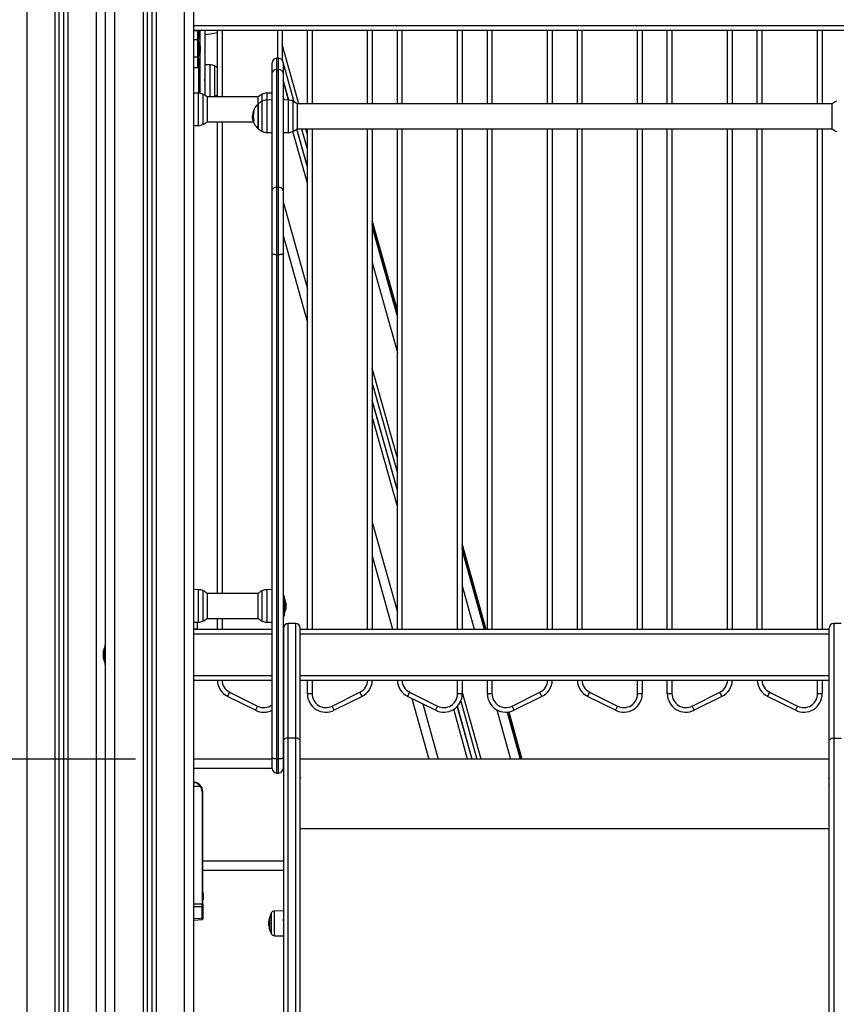
# Model space of a CAD drawing. Units: millimetres. Extents: x 0 to 18.1, y 0 to 17.8.
# Drawn here: x 5.4 to 6.3, y 13.3 to 14.4 of the extents above; entities that cross this region are included whole.
import ezdxf

# ---------------------------------------------------------------- set-up
doc = ezdxf.new("R2010")
doc.units = ezdxf.units.MM
doc.layers.add('DIASTASEIS', color=253, linetype='Continuous', lineweight=5)
doc.styles.get("Standard").update_dxf_attribs({"font": 'ARIALN.TTF'})
doc.dimstyles.new('STANDARD_ACAD', dxfattribs={"dimtxt": 0.18, "dimasz": 0.15, "dimexe": 0.18, "dimexo": 0.0625, "dimgap": 0.09, "dimtad": 0, "dimtih": 1, "dimtoh": 1, "dimzin": 0, "dimdsep": 46, "dimtxsty": 'Standard', "dimblk": 'OBLIQUE', "dimcen": 0.09, "dimadec": 0, "dimazin": 0, "dimtfac": 1, "dimtofl": 0, "dimtmove": 0, "dimatfit": 3, "dimfxl": 1, "dimtolj": 1, "dimtzin": 0, "dimarcsym": 0})

# ---------------------------------------------------------------- blocks, each defined once
blk = doc.blocks.new('_Oblique')
at = {"color": 0, "linetype": 'ByBlock', "lineweight": -2, "transparency": 16777216}
blk.add_line((-0.5, -0.5), (0.5, 0.5), dxfattribs=at)
blk = doc.blocks.new('*D59')
at = {"layer": 'Defpoints', "color": 0}
for p in [(1.9376, 15.6154), (5.9153, 15.6154), (3.4712, 12.3554)]:
    blk.add_point(p, dxfattribs=at)
at = {"layer": 'DIASTASEIS', "color": 0, "lineweight": -2}
for p, q in [((5.8528, 15.6154), (1.7576, 15.6154)), ((1.9376, 15.6154), (1.9376, 14.1673)), ((1.9376, 12.3554), (1.9376, 13.8035)), ((3.4087, 12.3554), (1.7576, 12.3554))]:
    blk.add_line(p, q, dxfattribs=at)
at = {"layer": 'DIASTASEIS', "color": 0, "linetype": 'ByBlock', "lineweight": -2, "xscale": 0.15, "yscale": 0.15, "zscale": 0.15}
for p, rotation in [((1.9376, 15.6154), 90), ((1.9376, 12.3554), 270)]:
    blk.add_blockref('_Oblique', p, dxfattribs=dict(at, rotation=rotation))
at = {"layer": 'DIASTASEIS', "color": 0, "insert": (1.9376, 13.9854), "char_height": 0.18, "attachment_point": 5}
blk.add_mtext('\\A1;\\A1;3.20', dxfattribs=at)
blk = doc.blocks.new('DE')
at = {"color": 8, "linetype": 'Continuous', "lineweight": 25}
for p, q in [((6.1013, -5.534), (6.1013, -8.2068)), ((6.1153, -5.5332), (6.1153, -8.2068)), ((6.1458, -8.2068), (6.1458, -5.5315)), ((6.0708, -8.2068), (6.0708, -5.5668)), ((5.9758, -6.1208), (5.9758, -8.2068)), ((6.0063, -8.2068), (6.0063, -6.1277)), ((6.0203, -8.2068), (6.0203, -6.1335)), ((6.0508, -6.1338), (6.0508, -8.2068)), ((6.9555, -6.3068), (6.1558, -6.3068)), ((6.1608, -6.3118), (6.1608, -6.3211)), ((6.1628, -6.3795), (6.1628, -6.3118)), ((6.1863, -6.3118), (6.1863, -6.3833)), ((6.2463, -6.3418), (6.2463, -6.3118)), ((6.2833, -6.3118), (6.2833, -6.3908)), ((6.3433, -6.3908), (6.3433, -6.3118)), ((6.3803, -6.3118), (6.3803, -6.3908)), ((6.4403, -6.3908), (6.4403, -6.3118)), ((6.4773, -6.3118), (6.4773, -6.3908)), ((6.5373, -6.3908), (6.5373, -6.3118)), ((6.5743, -6.3118), (6.5743, -6.3908)), ((6.6343, -6.3908), (6.6343, -6.3118)), ((6.6713, -6.3118), (6.6713, -6.3908)), ((6.7313, -6.3908), (6.7313, -6.3118)), ((6.7683, -6.3118), (6.7683, -6.3908)), ((6.8283, -6.3908), (6.8283, -6.3118)), ((6.269, -6.3908), (6.2513, -6.3271)), ((6.1608, -6.3421), (6.1608, -6.3793)), ((6.2452, -6.3418), (6.2452, -6.3539)), ((6.2472, -6.3539), (6.2472, -6.3418)), ((6.1735, -6.3663), (6.1735, -6.3488)), ((6.1783, -6.3499), (6.1783, -6.3826)), ((6.1735, -6.3833), (6.1735, -6.3663)), ((6.2581, -6.3868), (6.2522, -6.3655)), ((6.1609, -6.4099), (6.1609, -6.3793)), ((6.1657, -6.3804), (6.1657, -6.4131)), ((6.2297, -6.3879), (6.2297, -6.3804)), ((6.2345, -6.3793), (6.2345, -6.3868)), ((6.2532, -6.3863), (6.2522, -6.3827)), ((6.2297, -6.4206), (6.2297, -6.3879)), ((6.2345, -6.3868), (6.2345, -6.4217)), ((6.2579, -6.4217), (6.2579, -6.3868)), ((6.2627, -6.3879), (6.2627, -6.4206)), ((6.2207, -6.3991), (6.2201, -6.3991)), ((6.1609, -6.4142), (6.1609, -6.4099)), ((6.1863, -6.4102), (6.1863, -6.9183)), ((6.2205, -6.4091), (6.2199, -6.4091)), ((6.2206, -6.4093), (6.2199, -6.4093)), ((6.2783, -6.4241), (6.2765, -6.4177)), ((6.2833, -6.4177), (6.2833, -6.9568)), ((6.3433, -6.9568), (6.3433, -6.4177)), ((6.3803, -6.4177), (6.3803, -6.9568)), ((6.4403, -6.9568), (6.4403, -6.4177)), ((6.4773, -6.4177), (6.4773, -6.9568)), ((6.5373, -6.9568), (6.5373, -6.4177)), ((6.5743, -6.4177), (6.5743, -6.9568)), ((6.6343, -6.9568), (6.6343, -6.4177)), ((6.6713, -6.4177), (6.6713, -6.9568)), ((6.7313, -6.9568), (6.7313, -6.4177)), ((6.7683, -6.4177), (6.7683, -6.9568)), ((6.8283, -6.9568), (6.8283, -6.4177)), ((6.2783, -6.4763), (6.2628, -6.4206)), ((6.2783, -6.4591), (6.2668, -6.418)), ((6.2522, -6.4964), (6.2783, -6.59)), ((6.3483, -6.5172), (6.3753, -6.6141)), ((6.3753, -6.6168), (6.3483, -6.5198)), ((6.3753, -6.618), (6.3483, -6.521)), ((6.3483, -6.5237), (6.3753, -6.6207)), ((6.3483, -6.5618), (6.3753, -6.6588)), ((6.3753, -6.7725), (6.3483, -6.6755)), ((6.3753, -6.8075), (6.3483, -6.7106)), ((6.3753, -6.8247), (6.3483, -6.7277)), ((6.3483, -6.8414), (6.3753, -6.9384)), ((6.4453, -6.8656), (6.4706, -6.9568)), ((6.4699, -6.9568), (6.4453, -6.8683)), ((6.4696, -6.9568), (6.4453, -6.8695)), ((6.4453, -6.8721), (6.4688, -6.9568)), ((6.1609, -6.9492), (6.1609, -6.9143)), ((6.1657, -6.9154), (6.1657, -6.929)), ((6.2297, -6.929), (6.2297, -6.9154)), ((6.2345, -6.9143), (6.2345, -6.9492)), ((6.4453, -6.9103), (6.4582, -6.9568)), ((6.1657, -6.929), (6.1657, -6.9481)), ((6.2297, -6.9481), (6.2297, -6.929)), ((6.1863, -6.9452), (6.1863, -6.9568)), ((6.2576, -7.0742), (6.2576, -6.9508)), ((6.2656, -6.9508), (6.2656, -7.0742)), ((6.8456, -6.9508), (6.8456, -7.0742)), ((6.1558, -6.9618), (6.2402, -6.9618)), ((6.2522, -6.9618), (6.2526, -6.9618)), ((6.2706, -6.9618), (6.8406, -6.9618)), ((6.1558, -7.0068), (6.2402, -7.0068)), ((6.2522, -7.0068), (6.2526, -7.0068)), ((6.2706, -7.0068), (6.8406, -7.0068)), ((6.2833, -7.0118), (6.2833, -7.0263)), ((6.4403, -7.0263), (6.4403, -7.0118)), ((6.4773, -7.0118), (6.4773, -7.0263)), ((6.6343, -7.0263), (6.6343, -7.0118)), ((6.6713, -7.0118), (6.6713, -7.0263)), ((6.8283, -7.0263), (6.8283, -7.0118)), ((6.4655, -7.0968), (6.4453, -7.024)), ((6.4028, -7.0374), (6.4193, -7.0968)), ((6.451, -7.0968), (6.4361, -7.0431)), ((6.4558, -7.0968), (6.4399, -7.0399)), ((6.4824, -7.0437), (6.4972, -7.0968)), ((6.4937, -7.0462), (6.5078, -7.0968)), ((6.5085, -7.0968), (6.4944, -7.0462)), ((6.5089, -7.0968), (6.4948, -7.0461)), ((6.4955, -7.046), (6.5096, -7.0968)), ((6.2402, -7.1068), (6.1558, -7.1068)), ((6.2526, -7.1068), (6.2522, -7.1068)), ((6.1558, -7.1258), (6.1627, -7.1258)), ((6.2526, -7.2068), (6.1656, -7.2068)), ((6.1558, -7.2527), (6.1649, -7.2526)), ((6.1649, -7.2559), (6.1558, -7.256)), ((6.2394, -7.2626), (6.2394, -7.2663)), ((6.2394, -7.2663), (6.2394, -7.285)), ((6.2429, -7.2871), (6.2429, -7.2605)), ((6.1558, -7.2685), (6.1649, -7.2681))]:
    blk.add_line(p, q, dxfattribs=at)
at = {"color": 7, "linetype": 'Continuous', "lineweight": 25}
for p, q in [((6.1058, -5.5338), (6.1058, -8.2068)), ((6.1108, -5.5335), (6.1108, -8.2068)), ((6.1558, -8.2068), (6.1558, -5.5309)), ((6.0608, -8.2068), (6.0608, -5.5668)), ((6.0108, -8.2068), (6.0108, -6.1306)), ((6.0158, -8.2068), (6.0158, -6.1326)), ((6.1598, -6.3118), (6.1558, -6.3118)), ((6.1598, -6.3121), (6.1558, -6.3121)), ((6.1598, -6.3219), (6.1558, -6.3219)), ((6.1598, -6.3118), (6.1598, -6.3121)), ((6.9518, -6.3118), (6.1598, -6.3118)), ((6.1598, -6.3121), (6.1598, -6.3219)), ((6.1611, -6.3211), (6.1598, -6.3211)), ((6.1598, -6.3219), (6.1598, -6.3406)), ((6.1611, -6.3233), (6.1611, -6.3211)), ((6.1678, -6.3118), (6.1678, -6.3815)), ((6.1813, -6.3833), (6.1813, -6.3118)), ((6.2513, -6.3118), (6.2513, -6.3438)), ((6.2783, -6.3908), (6.2783, -6.3118)), ((6.3483, -6.3118), (6.3483, -6.3908)), ((6.3753, -6.3908), (6.3753, -6.3118)), ((6.4453, -6.3118), (6.4453, -6.3908)), ((6.4723, -6.3908), (6.4723, -6.3118)), ((6.5423, -6.3118), (6.5423, -6.3908)), ((6.5693, -6.3908), (6.5693, -6.3118)), ((6.6393, -6.3118), (6.6393, -6.3908)), ((6.6663, -6.3908), (6.6663, -6.3118)), ((6.7363, -6.3118), (6.7363, -6.3908)), ((6.7633, -6.3908), (6.7633, -6.3118)), ((6.8333, -6.3118), (6.8333, -6.3908)), ((6.1611, -6.3421), (6.1611, -6.3233)), ((6.1611, -6.3236), (6.1611, -6.3236)), ((6.1611, -6.3236), (6.1611, -6.3396)), ((6.1626, -6.3282), (6.1626, -6.3289)), ((6.1626, -6.3289), (6.1626, -6.332)), ((6.1626, -6.3322), (6.1626, -6.3348)), ((6.1598, -6.3406), (6.1558, -6.3406)), ((6.1598, -6.3406), (6.1598, -6.3521)), ((6.1598, -6.3421), (6.1611, -6.3421)), ((6.1611, -6.3396), (6.1611, -6.3396)), ((6.1626, -6.3348), (6.1626, -6.3351)), ((6.2472, -6.3418), (6.2452, -6.3418)), ((6.2513, -6.3435), (6.2514, -6.3441)), ((6.1598, -6.3521), (6.1558, -6.3521)), ((6.1735, -6.3488), (6.1678, -6.3487)), ((6.2402, -6.3579), (6.2402, -6.3468)), ((6.2452, -6.3539), (6.2452, -6.4806)), ((6.2452, -6.3539), (6.2472, -6.3539)), ((6.2472, -6.4806), (6.2472, -6.3539)), ((6.2522, -6.3468), (6.2522, -6.3579)), ((6.2522, -6.3469), (6.2638, -6.3884)), ((6.2402, -6.4846), (6.2402, -6.3579)), ((6.2522, -6.3579), (6.2522, -6.4846)), ((6.2583, -6.3868), (6.2522, -6.3651)), ((6.1609, -6.3793), (6.1558, -6.3792)), ((6.2252, -6.3833), (6.1702, -6.3833)), ((6.1703, -6.3834), (6.1703, -6.4101)), ((6.2251, -6.3909), (6.2251, -6.3834)), ((6.2402, -6.3792), (6.2345, -6.3793)), ((6.2251, -6.3909), (6.2251, -6.4043)), ((6.2251, -6.4176), (6.2251, -6.3909)), ((6.2402, -6.3867), (6.2345, -6.3868)), ((6.2535, -6.3863), (6.2522, -6.3863)), ((6.2579, -6.3868), (6.2522, -6.3867)), ((6.2535, -6.3867), (6.2535, -6.3863)), ((6.844, -6.3908), (6.2672, -6.3908)), ((6.2673, -6.3909), (6.2673, -6.4176)), ((6.8439, -6.4176), (6.8439, -6.3909)), ((6.2199, -6.4049), (6.2192, -6.4049)), ((6.22, -6.4024), (6.2194, -6.4024)), ((6.2207, -6.3989), (6.2201, -6.3989)), ((6.2251, -6.4043), (6.2251, -6.4176)), ((6.1558, -6.4143), (6.1609, -6.4142)), ((6.1702, -6.4102), (6.2202, -6.4102)), ((6.1813, -6.9183), (6.1813, -6.4102)), ((6.2672, -6.4177), (6.844, -6.4177)), ((6.2719, -6.4177), (6.2783, -6.4405)), ((6.2783, -6.9568), (6.2783, -6.4177)), ((6.3483, -6.4177), (6.3483, -6.9568)), ((6.3753, -6.9568), (6.3753, -6.4177)), ((6.4453, -6.4177), (6.4453, -6.9568)), ((6.4723, -6.9568), (6.4723, -6.4177)), ((6.5423, -6.4177), (6.5423, -6.9568)), ((6.5693, -6.9568), (6.5693, -6.4177)), ((6.6393, -6.4177), (6.6393, -6.9568)), ((6.6663, -6.9568), (6.6663, -6.4177)), ((6.7363, -6.4177), (6.7363, -6.9568)), ((6.7633, -6.9568), (6.7633, -6.4177)), ((6.8333, -6.4177), (6.8333, -6.9568)), ((6.2345, -6.4217), (6.2402, -6.4218)), ((6.2522, -6.4218), (6.2579, -6.4217)), ((6.2783, -6.4586), (6.2669, -6.4179)), ((6.2452, -6.4806), (6.2452, -6.5534)), ((6.2452, -6.4806), (6.2472, -6.4806)), ((6.2472, -6.5534), (6.2472, -6.4806)), ((6.2402, -6.5522), (6.2402, -6.4846)), ((6.2522, -6.4846), (6.2522, -6.5522)), ((6.3753, -6.6141), (6.3483, -6.5171)), ((6.3753, -6.618), (6.3483, -6.521)), ((6.2522, -6.5328), (6.2783, -6.6264)), ((6.2402, -7.0954), (6.2402, -6.5522)), ((6.2452, -6.5534), (6.2472, -6.5534)), ((6.2452, -6.5534), (6.2452, -7.0966)), ((6.2472, -7.0966), (6.2472, -6.5534)), ((6.2522, -6.5522), (6.2522, -7.0954)), ((6.3483, -6.6919), (6.3753, -6.7889)), ((6.3753, -6.8071), (6.3483, -6.7101)), ((6.4706, -6.9568), (6.4453, -6.8656)), ((6.4696, -6.9568), (6.4453, -6.8695)), ((6.3483, -6.8778), (6.3702, -6.9568)), ((6.1609, -6.9143), (6.1558, -6.9142)), ((6.2402, -6.9142), (6.2345, -6.9143)), ((6.2252, -6.9183), (6.1702, -6.9183)), ((6.1703, -6.9184), (6.1703, -6.9295)), ((6.2251, -6.9295), (6.2251, -6.9184)), ((6.2535, -6.9213), (6.2522, -6.9213)), ((6.2535, -6.9423), (6.2535, -6.9213)), ((6.2535, -6.9238), (6.2535, -6.9238)), ((6.2535, -6.9238), (6.2535, -6.9304)), ((6.1703, -6.9295), (6.1703, -6.9451)), ((6.2251, -6.9451), (6.2251, -6.9295)), ((6.2535, -6.9304), (6.2535, -6.9398)), ((6.2551, -6.9283), (6.2551, -6.9285)), ((6.2551, -6.9286), (6.2551, -6.9311)), ((6.2551, -6.9313), (6.2551, -6.9344)), ((6.2551, -6.9345), (6.2551, -6.9352)), ((6.1702, -6.9452), (6.2252, -6.9452)), ((6.1813, -6.9568), (6.1813, -6.9452)), ((6.2522, -6.9423), (6.2535, -6.9423)), ((6.2535, -6.9398), (6.2535, -6.9398)), ((6.1558, -6.9493), (6.1609, -6.9492)), ((6.1558, -6.9564), (6.1598, -6.9564)), ((6.1558, -6.9568), (6.1598, -6.9568)), ((6.1598, -6.9564), (6.1598, -6.9492)), ((6.1598, -6.9568), (6.1598, -6.9564)), ((6.1598, -6.9568), (6.2402, -6.9568)), ((6.2345, -6.9492), (6.2402, -6.9493)), ((6.2522, -6.9568), (6.2526, -6.9568)), ((6.2526, -6.9558), (6.2526, -7.0775)), ((6.2656, -6.9508), (6.2576, -6.9508)), ((6.2706, -7.0775), (6.2706, -6.9558)), ((6.2706, -6.9568), (6.8406, -6.9568)), ((6.8406, -7.0775), (6.8406, -6.9558)), ((6.8536, -6.9508), (6.8456, -6.9508)), ((6.06, -6.9763), (6.0599, -6.9763)), ((6.0599, -6.982), (6.0599, -6.9763)), ((6.0608, -6.9738), (6.06, -6.9738)), ((6.06, -6.9738), (6.06, -6.9948)), ((6.0584, -6.9809), (6.0584, -6.9808)), ((6.0584, -6.9833), (6.0584, -6.9809)), ((6.0584, -6.9866), (6.0584, -6.9834)), ((6.0584, -6.9877), (6.0584, -6.9867)), ((6.0599, -6.9923), (6.0599, -6.982)), ((6.0599, -6.9923), (6.06, -6.9923)), ((6.06, -6.9948), (6.0608, -6.9948)), ((6.1558, -7.0118), (6.2402, -7.0118)), ((6.2522, -7.0118), (6.2526, -7.0118)), ((6.2706, -7.0118), (6.8406, -7.0118)), ((6.2783, -7.0263), (6.2783, -7.0118)), ((6.4453, -7.0118), (6.4453, -7.0263)), ((6.4723, -7.0263), (6.4723, -7.0118)), ((6.6393, -7.0118), (6.6393, -7.0263)), ((6.6663, -7.0263), (6.6663, -7.0118)), ((6.8333, -7.0118), (6.8333, -7.0263)), ((6.1945, -7.0247), (6.1923, -7.0292)), ((6.2223, -7.0442), (6.1923, -7.0292)), ((6.1945, -7.0247), (6.2245, -7.0397)), ((6.2783, -7.0263), (6.2833, -7.0263)), ((6.305, -7.0397), (6.335, -7.0247)), ((6.3372, -7.0292), (6.3072, -7.0442)), ((6.3372, -7.0292), (6.335, -7.0247)), ((6.3885, -7.0247), (6.3863, -7.0292)), ((6.4163, -7.0442), (6.3863, -7.0292)), ((6.3885, -7.0247), (6.4185, -7.0397)), ((6.391, -7.0315), (6.4092, -7.0968)), ((6.4403, -7.0263), (6.4453, -7.0263)), ((6.4723, -7.0263), (6.4773, -7.0263)), ((6.499, -7.0397), (6.529, -7.0247)), ((6.5312, -7.0292), (6.5012, -7.0442)), ((6.5312, -7.0292), (6.529, -7.0247)), ((6.5825, -7.0247), (6.5803, -7.0292)), ((6.6103, -7.0442), (6.5803, -7.0292)), ((6.5825, -7.0247), (6.6125, -7.0397)), ((6.6343, -7.0263), (6.6393, -7.0263)), ((6.6663, -7.0263), (6.6713, -7.0263)), ((6.693, -7.0397), (6.723, -7.0247)), ((6.7252, -7.0292), (6.6952, -7.0442)), ((6.7252, -7.0292), (6.723, -7.0247)), ((6.7765, -7.0247), (6.7743, -7.0292)), ((6.8043, -7.0442), (6.7743, -7.0292)), ((6.7765, -7.0247), (6.8065, -7.0397)), ((6.8283, -7.0263), (6.8333, -7.0263)), ((6.2245, -7.0397), (6.2223, -7.0442)), ((6.3072, -7.0442), (6.305, -7.0397)), ((6.4185, -7.0397), (6.4163, -7.0442)), ((6.4559, -7.0968), (6.44, -7.0398)), ((6.4436, -7.0343), (6.461, -7.0968)), ((6.5012, -7.0442), (6.499, -7.0397)), ((6.6125, -7.0397), (6.6103, -7.0442)), ((6.6952, -7.0442), (6.693, -7.0397)), ((6.8065, -7.0397), (6.8043, -7.0442)), ((6.5085, -7.0968), (6.4944, -7.0462)), ((6.5096, -7.0968), (6.4955, -7.046)), ((6.2576, -7.9811), (6.2576, -7.0742)), ((6.2656, -7.0742), (6.2576, -7.0742)), ((6.2656, -7.0742), (6.2656, -7.9811)), ((6.8456, -7.0742), (6.8456, -7.9811)), ((6.8456, -7.0742), (6.8536, -7.0742)), ((6.2526, -7.0775), (6.2526, -7.9852)), ((6.2706, -7.6137), (6.2706, -7.0775)), ((6.8406, -7.6137), (6.8406, -7.0775)), ((6.2402, -7.1068), (6.2402, -7.0954)), ((6.2452, -7.0966), (6.2472, -7.0966)), ((6.2452, -7.0966), (6.2452, -7.1118)), ((6.2472, -7.1118), (6.2472, -7.0966)), ((6.2522, -7.0954), (6.2522, -7.1068)), ((6.2402, -7.0968), (6.1558, -7.0968)), ((6.2526, -7.0968), (6.2522, -7.0968)), ((6.2526, -7.1008), (6.2526, -7.1008)), ((6.8406, -7.0968), (6.2706, -7.0968)), ((6.2452, -7.1118), (6.2472, -7.1118)), ((6.2706, -7.1248), (6.2706, -7.1247)), ((6.1649, -7.1318), (6.1649, -7.2526)), ((6.1649, -7.1318), (6.1656, -7.1318)), ((6.1656, -7.2068), (6.1656, -7.1318)), ((6.2526, -7.1358), (6.2526, -7.1358)), ((6.8406, -7.1721), (6.2706, -7.1721)), ((6.1656, -7.2105), (6.1656, -7.2068)), ((6.1656, -7.2526), (6.1656, -7.2105)), ((6.2526, -7.2168), (6.1656, -7.2168)), ((6.166, -7.2413), (6.166, -7.2421)), ((6.166, -7.2422), (6.166, -7.2453)), ((6.1649, -7.2526), (6.1656, -7.2526)), ((6.1656, -7.2526), (6.1656, -7.2554)), ((6.1656, -7.2554), (6.1656, -7.2676)), ((6.166, -7.2454), (6.166, -7.248)), ((6.166, -7.248), (6.166, -7.2482)), ((6.1649, -7.2681), (6.1649, -7.2559)), ((6.2392, -7.2665), (6.2392, -7.263)), ((6.2392, -7.263), (6.2392, -7.2665)), ((6.2526, -7.2604), (6.2429, -7.2605)), ((6.1558, -7.2702), (6.1649, -7.2698)), ((6.1656, -7.2676), (6.1656, -7.269)), ((6.2373, -7.2736), (6.2366, -7.2736)), ((6.237, -7.2716), (6.2367, -7.2716)), ((6.2392, -7.2845), (6.2392, -7.2665)), ((6.2392, -7.2665), (6.2392, -7.2845)), ((6.2429, -7.2871), (6.2526, -7.2871))]:
    blk.add_line(p, q, dxfattribs=at)
at = {"color": 7, "linetype": 'Continuous', "lineweight": 25, "flags": 128}
for points in [[(6.1813, -6.3145), (6.1734, -6.3157), (6.1678, -6.3164)], [(6.2201, -6.3989), (6.22, -6.3989), (6.22, -6.3989), (6.22, -6.3989), (6.2201, -6.3989), (6.2202, -6.3989), (6.2203, -6.3989), (6.2205, -6.3989), (6.2207, -6.3989)], [(6.2452, -6.5534), (6.2442, -6.5534), (6.2433, -6.5533), (6.2424, -6.5532), (6.2417, -6.5531), (6.241, -6.5529), (6.2406, -6.5527), (6.2403, -6.5525), (6.2402, -6.5522)], [(6.2522, -6.5522), (6.2521, -6.5525), (6.2518, -6.5527), (6.2514, -6.5529), (6.2507, -6.5531), (6.25, -6.5532), (6.2491, -6.5533), (6.2482, -6.5534), (6.2472, -6.5534)], [(6.2576, -7.0742), (6.2566, -7.0742), (6.2557, -7.0744), (6.2548, -7.0747), (6.2541, -7.0751), (6.2534, -7.0757), (6.253, -7.0762), (6.2527, -7.0769), (6.2526, -7.0775)], [(6.2706, -7.0775), (6.2705, -7.0769), (6.2702, -7.0762), (6.2698, -7.0757), (6.2691, -7.0752), (6.2684, -7.0747), (6.2675, -7.0744), (6.2666, -7.0742), (6.2656, -7.0742)], [(6.8406, -7.0775), (6.8407, -7.0769), (6.841, -7.0762), (6.8414, -7.0757), (6.8421, -7.0752), (6.8428, -7.0747), (6.8437, -7.0744), (6.8446, -7.0742), (6.8456, -7.0742)], [(6.2452, -7.0966), (6.2442, -7.0966), (6.2433, -7.0965), (6.2424, -7.0964), (6.2417, -7.0963), (6.241, -7.0961), (6.2406, -7.0959), (6.2403, -7.0956), (6.2402, -7.0954)], [(6.2522, -7.0954), (6.2521, -7.0956), (6.2518, -7.0959), (6.2514, -7.0961), (6.2507, -7.0963), (6.25, -7.0964), (6.2491, -7.0965), (6.2482, -7.0966), (6.2472, -7.0966)]]:
    blk.add_lwpolyline(points, dxfattribs=at)
at = {"color": 7, "linetype": 'Continuous', "lineweight": 25}
for centre, radius, start, end in [((6.1452, -6.3316), 0.0178, 11.1683, 26.7204), ((6.1452, -6.3316), 0.0178, 333.2796, 348.8317), ((6.2452, -6.3468), 0.005, 90, 180), ((6.2472, -6.3468), 0.005, 0, 90), ((6.1733, -6.3608), 0.012, 65.3236, 89), ((6.1708, -6.3663), 0.018, 54.3147, 65.3236), ((6.2447, -6.3585), 0.00458, 84.3094, 172.861), ((6.2477, -6.3585), 0.00458, 7.139, 95.6906), ((6.1607, -6.3913), 0.012, 65.3236, 89), ((6.1582, -6.3968), 0.018, 47.8736, 65.3236), ((6.1733, -6.3717), 0.012, 284.8739, 294.6764), ((6.1708, -6.3663), 0.018, 294.6764, 305.6853), ((6.2372, -6.3968), 0.018, 114.6764, 132.1264), ((6.2347, -6.3913), 0.012, 91, 114.6764), ((6.2372, -6.4043), 0.018, 132.1264, 162.7042), ((6.2372, -6.4043), 0.018, 114.6764, 132.1264), ((6.2347, -6.3988), 0.012, 91, 114.6764), ((6.2577, -6.3988), 0.012, 65.3236, 89), ((6.2552, -6.4043), 0.018, 47.8736, 65.3236), ((6.856, -6.4043), 0.018, 114.6764, 132.1264), ((6.2372, -6.4043), 0.0179, 163.1522, 173.8922), ((6.2372, -6.4043), 0.018, 187.4278, 227.8736), ((6.2372, -6.4044), 0.0173, 162.2876, 196.491), ((6.1607, -6.4022), 0.012, 271, 294.6764), ((6.1582, -6.3968), 0.018, 294.6764, 312.1264), ((6.2206, -6.4075), 0.00196, 248.4977, 267.7654), ((6.2372, -6.4043), 0.018, 227.8736, 245.3236), ((6.2552, -6.4043), 0.018, 294.6764, 312.1264), ((6.856, -6.4043), 0.018, 227.8736, 245.3236), ((6.2347, -6.4097), 0.012, 245.3236, 269), ((6.2577, -6.4097), 0.012, 271, 294.6764), ((6.2447, -6.4852), 0.00458, 84.3094, 172.861), ((6.2477, -6.4852), 0.00458, 7.139, 95.6906), ((6.1607, -6.9263), 0.012, 65.3236, 89), ((6.1582, -6.9318), 0.018, 47.8736, 65.3236), ((6.2372, -6.9318), 0.018, 114.6764, 132.1264), ((6.2347, -6.9263), 0.012, 91, 114.6764), ((6.2376, -6.9318), 0.0178, 11.1683, 26.7204), ((6.2376, -6.9318), 0.0178, 333.2796, 348.8317), ((6.1607, -6.9372), 0.012, 271, 294.6764), ((6.1582, -6.9318), 0.018, 294.6764, 312.1264), ((6.2372, -6.9318), 0.018, 227.8736, 245.3236), ((6.2347, -6.9372), 0.012, 245.3236, 269), ((6.2576, -6.9558), 0.005, 90, 180), ((6.2656, -6.9558), 0.005, 0, 90), ((6.8456, -6.9558), 0.005, 90, 180), ((6.0758, -6.9843), 0.0178, 153.2796, 168.8317), ((6.0758, -6.9843), 0.0178, 191.1683, 206.7204), ((6.2013, -7.0113), 0.02, 181.4325, 243.4349), ((6.3283, -7.0113), 0.02, 296.5651, 358.5675), ((6.3953, -7.0113), 0.02, 181.4325, 243.4349), ((6.5223, -7.0113), 0.02, 296.5651, 358.5675), ((6.5893, -7.0113), 0.02, 181.4325, 243.4349), ((6.7163, -7.0113), 0.02, 296.5651, 358.5675), ((6.7833, -7.0113), 0.02, 181.4325, 243.4349), ((6.2983, -7.0263), 0.02, 180, 296.5651), ((6.2983, -7.0263), 0.015, 180, 296.5651), ((6.4253, -7.0263), 0.02, 243.4349, 0), ((6.4253, -7.0263), 0.015, 243.4349, 0), ((6.4923, -7.0263), 0.02, 180, 296.5651), ((6.4923, -7.0263), 0.015, 180, 296.5651), ((6.6193, -7.0263), 0.02, 243.4349, 0), ((6.6193, -7.0263), 0.015, 243.4349, 0), ((6.6863, -7.0263), 0.02, 180, 296.5651), ((6.6863, -7.0263), 0.015, 180, 296.5651), ((6.8133, -7.0263), 0.02, 243.4349, 0), ((6.8133, -7.0263), 0.015, 243.4349, 0), ((6.2313, -7.0263), 0.02, 243.4349, 296.5834), ((6.2452, -7.1068), 0.005, 180, 270), ((6.2472, -7.1068), 0.005, 270, 0), ((6.1556, -7.1318), 0.01, 0, 90), ((6.1576, -7.1196), 0.008, 309.1559, 314.388), ((6.1556, -7.1318), 0.00925, 0, 40.4398), ((6.1485, -7.2448), 0.0178, 11.1683, 16.2408), ((6.165, -7.2553), 0.000654, 262.3011, 346.6395), ((6.1485, -7.2448), 0.0178, 343.7592, 348.8317), ((6.2601, -7.2738), 0.0235, 152.7775, 165.8613), ((6.2601, -7.2738), 0.0235, 151.6173, 152.7775), ((6.2429, -7.2645), 0.004, 90.5, 151.6173), ((6.165, -7.2674), 0.000654, 262.3011, 346.6395), ((6.2476, -7.2727), 0.0109, 164.9144, 174.4077), ((6.2601, -7.2738), 0.0235, 172.9153, 175.1537), ((6.2476, -7.2722), 0.0109, 164.9384, 172.8911), ((6.2472, -7.2767), 0.0102, 164.091, 192.6922), ((6.2477, -7.2709), 0.0108, 164.8469, 173.4405), ((6.2497, -7.2709), 0.0127, 175.4018, 192.824), ((6.2497, -7.2709), 0.0127, 167.3026, 172.4625), ((6.2601, -7.2738), 0.0235, 165.8613, 166.928), ((6.2601, -7.2738), 0.0235, 192.6444, 193.735), ((6.2601, -7.2738), 0.0235, 193.735, 207.2225), ((6.2601, -7.2738), 0.0235, 207.2225, 208.3827), ((6.2429, -7.2831), 0.004, 208.3827, 269.5)]:
    blk.add_arc(centre, radius, start, end, dxfattribs=at)
at = {"color": 8, "linetype": 'Continuous', "lineweight": 25}
for centre, start, end in [((6.2013, -7.0113), 181.9102, 243.4349), ((6.3283, -7.0113), 296.5651, 358.0898), ((6.3953, -7.0113), 181.9102, 243.4349), ((6.5223, -7.0113), 296.5651, 358.0898), ((6.5893, -7.0113), 181.9102, 243.4349), ((6.7163, -7.0113), 296.5651, 358.0898), ((6.7833, -7.0113), 181.9102, 243.4349), ((6.2313, -7.0263), 243.4349, 306.6315)]:
    blk.add_arc(centre, 0.015, start, end, dxfattribs=at)
at = {"color": 7, "linetype": 'Continuous', "lineweight": 25}
blk.add_ellipse((6.1649, -7.2526), major_axis=(-0.00001, 0.005), ratio=0.005234, start_param=3.987678, end_param=4.711986, dxfattribs=at)
at = {"color": 8, "linetype": 'Continuous', "lineweight": 25}
blk.add_ellipse((6.1649, -7.2648), major_axis=(-0.00003, 0.005), ratio=0.001106, start_param=3.141634, end_param=3.987004, dxfattribs=at)
at = {"color": 7, "linetype": 'Continuous', "lineweight": 25}
for points, knots in [([(6.1626, -6.3289), (6.1626, -6.3289), (6.1626, -6.3289), (6.1626, -6.3289), (6.1626, -6.3289)], [0, 0, 0, 0, 0.973119, 1, 1, 1, 1]), ([(6.1626, -6.3322), (6.1626, -6.3321), (6.1626, -6.3321), (6.1626, -6.332), (6.1626, -6.332)], [0, 0, 0, 0, 0.971672, 1, 1, 1, 1]), ([(6.1626, -6.3348), (6.1626, -6.3348), (6.1626, -6.3348), (6.1626, -6.3348), (6.1626, -6.3348)], [0, 0, 0, 0, 0.972896, 1, 1, 1, 1]), ([(6.168, -6.3613), (6.1679, -6.3614), (6.1679, -6.3616), (6.1678, -6.3617), (6.1678, -6.3618)], [0, 0, 0, 0, 0.913214, 1, 1, 1, 1]), ([(6.1678, -6.3661), (6.1678, -6.3657), (6.1678, -6.3651), (6.1678, -6.3645), (6.1678, -6.3643)], [0, 0, 0, 0, 0.587595, 1, 1, 1, 1]), ([(6.2192, -6.4049), (6.2192, -6.4045), (6.2193, -6.4037), (6.2194, -6.4028), (6.2194, -6.4024)], [0, 0, 0, 0, 0.501273, 1, 1, 1, 1]), ([(6.2199, -6.4091), (6.2197, -6.4084), (6.2193, -6.4069), (6.2193, -6.4056), (6.2192, -6.4049)], [0, 0, 0, 0, 0.500164, 1, 1, 1, 1]), ([(6.2201, -6.3991), (6.2201, -6.3991), (6.2201, -6.399), (6.2201, -6.399), (6.2201, -6.399), (6.2201, -6.3989), (6.2201, -6.3989), (6.2201, -6.3989), (6.2201, -6.3989)], [0, 0, 0, 0, 0.249231, 0.498279, 0.624015, 0.748702, 0.874339, 1, 1, 1, 1]), ([(6.2207, -6.3989), (6.2207, -6.3989), (6.2207, -6.3989), (6.2207, -6.3989), (6.2207, -6.3989), (6.2207, -6.399), (6.2207, -6.399), (6.2207, -6.399), (6.2207, -6.3991), (6.2207, -6.3991)], [0, 0, 0, 0, 0.126144, 0.250197, 0.375781, 0.500427, 0.625012, 0.750896, 1, 1, 1, 1]), ([(6.2199, -6.4093), (6.2199, -6.4093), (6.2199, -6.4093), (6.2199, -6.4093), (6.2199, -6.4093), (6.2199, -6.4092), (6.2199, -6.4092), (6.2199, -6.4091)], [0, 0, 0, 0, 0.125065, 0.250563, 0.500117, 0.749764, 1, 1, 1, 1]), ([(6.2206, -6.4093), (6.2206, -6.4093), (6.2206, -6.4093), (6.2206, -6.4093), (6.2206, -6.4094), (6.2206, -6.4094), (6.2206, -6.4094), (6.2206, -6.4094), (6.2206, -6.4094), (6.2206, -6.4094), (6.2206, -6.4094)], [0, 0, 0, 0, 0.125923, 0.249842, 0.375393, 0.499684, 0.624317, 0.749776, 0.873941, 1, 1, 1, 1]), ([(6.2551, -6.9286), (6.2551, -6.9285), (6.2551, -6.9285), (6.2551, -6.9285), (6.2551, -6.9285)], [0, 0, 0, 0, 0.972896, 1, 1, 1, 1]), ([(6.2551, -6.9313), (6.2551, -6.9312), (6.2551, -6.9312), (6.2551, -6.9311), (6.2551, -6.9311)], [0, 0, 0, 0, 0.973119, 1, 1, 1, 1]), ([(6.2551, -6.9345), (6.2551, -6.9344), (6.2551, -6.9344), (6.2551, -6.9344), (6.2551, -6.9344)], [0, 0, 0, 0, 0.971672, 1, 1, 1, 1]), ([(6.0584, -6.9809), (6.0584, -6.9809), (6.0584, -6.9809), (6.0584, -6.9809), (6.0584, -6.9809)], [0, 0, 0, 0, 0.971672, 1, 1, 1, 1]), ([(6.0584, -6.9833), (6.0584, -6.9833), (6.0584, -6.9833), (6.0584, -6.9834), (6.0584, -6.9834)], [0, 0, 0, 0, 0.973119, 1, 1, 1, 1]), ([(6.0584, -6.9866), (6.0584, -6.9866), (6.0584, -6.9867), (6.0584, -6.9867), (6.0584, -6.9867)], [0, 0, 0, 0, 0.972896, 1, 1, 1, 1]), ([(6.2709, -7.1168), (6.2708, -7.1169), (6.2707, -7.1172), (6.2705, -7.1175), (6.2704, -7.1176)], [0, 0, 0, 0, 0.5168512, 1, 1, 1, 1]), ([(6.2706, -7.1188), (6.2706, -7.1186), (6.2706, -7.1183), (6.2705, -7.118), (6.2705, -7.1178), (6.2705, -7.1177), (6.2705, -7.1177)], [0, 0, 0, 0, 0.301789, 0.636168, 0.965919, 1, 1, 1, 1]), ([(6.8409, -7.1177), (6.8409, -7.1175), (6.8407, -7.1172), (6.8405, -7.1169), (6.8404, -7.1168)], [0, 0, 0, 0, 0.499747, 1, 1, 1, 1]), ([(6.8404, -7.1168), (6.8404, -7.1168), (6.8405, -7.1168), (6.8405, -7.1171), (6.8406, -7.1176), (6.8406, -7.1181), (6.8406, -7.1182)], [0, 0, 0, 0, 0.193571, 0.423759, 0.864141, 1, 1, 1, 1]), ([(6.1556, -7.1218), (6.1562, -7.1218), (6.1575, -7.1219), (6.1594, -7.1227), (6.1612, -7.1239), (6.1622, -7.1252), (6.1627, -7.1258)], [0, 0, 0, 0, 0.250531, 0.499583, 0.749274, 1, 1, 1, 1]), ([(6.1632, -7.1253), (6.1627, -7.1247), (6.1619, -7.1239), (6.1606, -7.1231), (6.1596, -7.1226), (6.1584, -7.1221), (6.157, -7.1218), (6.1561, -7.1218), (6.1556, -7.1218)], [0, 0, 0, 0, 0.250297, 0.375127, 0.500377, 0.659192, 0.829534, 1, 1, 1, 1]), ([(6.8403, -7.1239), (6.8404, -7.124), (6.8405, -7.1243), (6.8407, -7.1246), (6.8408, -7.1248)], [0, 0, 0, 0, 0.498691, 1, 1, 1, 1]), ([(6.166, -7.2422), (6.166, -7.2421), (6.166, -7.2421), (6.166, -7.2421), (6.166, -7.2421)], [0, 0, 0, 0, 0.971672, 1, 1, 1, 1]), ([(6.166, -7.2454), (6.166, -7.2454), (6.166, -7.2453), (6.166, -7.2453), (6.166, -7.2453)], [0, 0, 0, 0, 0.972896, 1, 1, 1, 1]), ([(6.166, -7.248), (6.166, -7.248), (6.166, -7.248), (6.166, -7.248), (6.166, -7.248)], [0, 0, 0, 0, 0.973119, 1, 1, 1, 1]), ([(6.1649, -7.2698), (6.165, -7.2697), (6.1652, -7.2697), (6.1654, -7.2695), (6.1656, -7.2693), (6.1656, -7.2691), (6.1656, -7.269)], [0, 0, 0, 0, 0.248232, 0.506897, 0.762024, 1, 1, 1, 1]), ([(6.2366, -7.2736), (6.2366, -7.2733), (6.2366, -7.2725), (6.2367, -7.2719), (6.2367, -7.2716)], [0, 0, 0, 0, 0.501256, 1, 1, 1, 1]), ([(6.2369, -7.2767), (6.2368, -7.2762), (6.2367, -7.2754), (6.2366, -7.2742), (6.2366, -7.2736)], [0, 0, 0, 0, 0.501637, 1, 1, 1, 1]), ([(6.237, -7.2699), (6.237, -7.2698), (6.237, -7.2698), (6.237, -7.2698), (6.237, -7.2698), (6.237, -7.2698), (6.237, -7.2699), (6.237, -7.2699)], [0, 0, 0, 0, 0.24988, 0.498967, 0.749143, 0.8722, 1, 1, 1, 1]), ([(6.2371, -7.2692), (6.2371, -7.2692), (6.2371, -7.2692), (6.2371, -7.2693), (6.2371, -7.2693), (6.2371, -7.2694), (6.2371, -7.2694), (6.2371, -7.2694)], [0, 0, 0, 0, 0.1252278, 0.25062, 0.5001913, 0.7497894, 1, 1, 1, 1]), ([(6.2373, -7.2681), (6.2373, -7.2681), (6.2373, -7.2681), (6.2373, -7.2681), (6.2373, -7.2681), (6.2373, -7.2681), (6.2373, -7.2681), (6.2373, -7.2681), (6.2373, -7.2681)], [0, 0, 0, 0, 0.250271, 0.372709, 0.499544, 0.626915, 0.749664, 1, 1, 1, 1]), ([(6.2373, -7.2737), (6.2373, -7.2737), (6.2373, -7.2737), (6.2373, -7.2737), (6.2373, -7.2738), (6.2373, -7.2738), (6.2373, -7.2738), (6.2373, -7.2738), (6.2373, -7.2739), (6.2373, -7.2739)], [0, 0, 0, 0, 0.125461, 0.250089, 0.375461, 0.500268, 0.625209, 0.750564, 1, 1, 1, 1]), ([(6.2524, -7.2707), (6.2523, -7.2705), (6.2522, -7.2702), (6.252, -7.2699), (6.2519, -7.2698)], [0, 0, 0, 0, 0.499738, 1, 1, 1, 1]), ([(6.2529, -7.2699), (6.2528, -7.27), (6.2526, -7.2702), (6.2525, -7.2705), (6.2524, -7.2706)], [0, 0, 0, 0, 0.4820635, 1, 1, 1, 1]), ([(6.2524, -7.2707), (6.2524, -7.2707), (6.2524, -7.2707), (6.2525, -7.2709), (6.2525, -7.2712), (6.2526, -7.2716), (6.2526, -7.272), (6.2526, -7.2721)], [0, 0, 0, 0, 0.0908022, 0.3255538, 0.5655834, 0.8056395, 1, 1, 1, 1])]:
    blk.add_open_spline(points, degree=3, knots=knots, dxfattribs=at)
blk = doc.blocks.new('*D61')
at = {"layer": 'Defpoints', "color": 0}
for p in [(5.5664, 13.6054), (3.0885, 12.3554), (3.5439, 12.3554)]:
    blk.add_point(p, dxfattribs=at)
at = {"layer": 'DIASTASEIS', "color": 0, "lineweight": -2}
for p, q in [((5.5039, 13.6054), (2.9085, 13.6054)), ((3.0885, 13.6054), (3.0885, 13.1623)), ((3.0885, 12.3554), (3.0885, 12.7985)), ((3.4814, 12.3554), (2.9085, 12.3554))]:
    blk.add_line(p, q, dxfattribs=at)
at = {"layer": 'DIASTASEIS', "color": 0, "linetype": 'ByBlock', "lineweight": -2, "xscale": 0.15, "yscale": 0.15, "zscale": 0.15}
for p, rotation in [((3.0885, 13.6054), 90), ((3.0885, 12.3554), 270)]:
    blk.add_blockref('_Oblique', p, dxfattribs=dict(at, rotation=rotation))
at = {"layer": 'DIASTASEIS', "color": 0, "insert": (3.0885, 12.9804), "char_height": 0.18, "attachment_point": 5}
blk.add_mtext('\\A1;1.25', dxfattribs=at)

msp = doc.modelspace()

# ---------------------------------------------------------------- block references
msp.add_blockref('DE', (-0.5893, 20.7022))

# ---------------------------------------------------------------- dimensions: what is measured, and where the dimension line sits
at = {"layer": 'DIASTASEIS'}
dim = msp.add_linear_dim(base=(1.9376, 15.6154), p1=(3.4712, 12.3554), p2=(5.9153, 15.6154), angle=90, text='\\A1;3.20', dimstyle='STANDARD_ACAD', override={"dimdec": 2, "dimtxsty": 'Standard', "dimtmove": 2}, dxfattribs=at)
dim.commit()
dim.dimension.update_dxf_attribs({"geometry": '*D59', "text_midpoint": (1.9376, 13.9854)})
dim = msp.add_linear_dim(base=(3.0885, 12.3554), p1=(5.5664, 13.6054), p2=(3.5439, 12.3554), angle=90, dimstyle='STANDARD_ACAD', override={"dimdec": 2, "dimtmove": 2}, dxfattribs=at)
dim.commit()
dim.dimension.update_dxf_attribs({"geometry": '*D61', "text_midpoint": (3.0885, 12.9804)})

doc.saveas('drawing.dxf')
